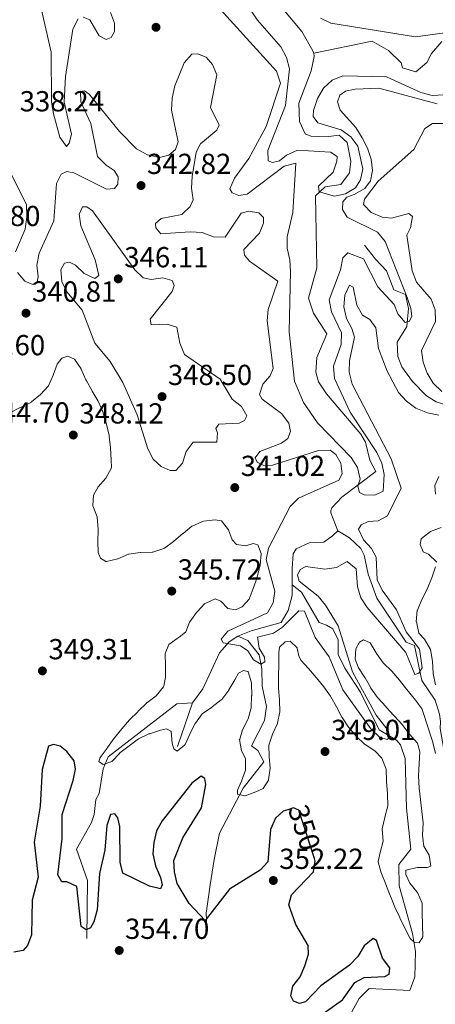
# Model space of a CAD drawing. Units: metres. Extents: x 608129 to 615070, y 4683002 to 4687740.
# Drawn here: x 610882 to 611025, y 4686858 to 4687198 of the extents above; entities that cross this region are included whole.
import ezdxf
from ezdxf.enums import TextEntityAlignment as Align

# ---------------------------------------------------------------- set-up
doc = ezdxf.new("R2010")
doc.units = ezdxf.units.M
doc.header["$MEASUREMENT"] = 0
doc.linetypes.add('DGN Style 3', pattern=[121.36095999999999, 86.68639999999999, -34.67456])
doc.linetypes.add('DGN Style 5', pattern=[60.68048, 26.00592, -34.67456])
for name, color, linetype, lineweight in [('Nivel 11', 7, 'Continuous', 0), ('Nivel 22', 7, 'Continuous', 0), ('Nivel 4', 7, 'Continuous', 0), ('Nivel 41', 7, 'Continuous', 0), ('Nivel 5', 7, 'Continuous', 0), ('Nivel 7', 7, 'Continuous', 0)]:
    doc.layers.add(name, color=color, linetype=linetype, lineweight=lineweight)
doc.styles.add('Style-Arial', font='txt')
doc.styles.add('Style-Helvetica-Narrow-Oblique', font='txt')

# ---------------------------------------------------------------- blocks, each defined once
blk = doc.blocks.new('5PATER')
at = {"layer": 'Nivel 7', "linetype": 'Continuous', "lineweight": 0}
h = blk.add_hatch(color=51, dxfattribs=at)
edge = h.paths.add_edge_path()
edge.add_ellipse((-0.005089279264211655, 0.00120989978313446), major_axis=(-1.095731442372465, -1.110710699892244), ratio=0.9994222409660318, start_angle=0, end_angle=360)

msp = doc.modelspace()

# ---------------------------------------------------------------- linework, layer by layer
at = {"layer": 'Nivel 11', "color": 142, "linetype": 'DGN Style 3', "lineweight": 13, "extrusion": (0.04478040051650866, 0.128455777481642, 0.9907037039201821), "elevation": 629763.749554668, "flags": 128}
msp.add_lwpolyline([(965948.2918444537, -4583798.150476031), (965948.2918444537, -4583782.051960573)], dxfattribs=at)
at = {"layer": 'Nivel 11', "color": 142, "linetype": 'DGN Style 3', "lineweight": 13}
for points in [[(610970.870000001, 4687204.27, 326.96), (610979.2100000009, 4687194.300000001, 328.05), (610983.0799999982, 4687187.609999999, 328.12), (610983.4100000001, 4687186.760000002, 328.12)], [(610983.4100000001, 4687186.760000002, 328.12), (611003.5399999991, 4687190.899999999, 328.37), (611009.1900000013, 4687187.68, 328.37), (611013.5899999999, 4687183.43, 328.37), (611014.0300000012, 4687181.77, 328.37), (611018.6700000018, 4687180.300000001, 328.37), (611022.4299999997, 4687183.559999999, 328.37), (611024.0599999987, 4687186.640000001, 328.5), (611027.629999999, 4687190.789999999, 328.49)], [(610983.4100000001, 4687186.760000002, 328.12), (610983.5300000012, 4687185.609999999, 328.12), (610982.5100000016, 4687180.739999998, 328.12), (610978.1700000018, 4687169.559999999, 328.24), (610978.379999999, 4687163.129999999, 328.5), (610980.3900000006, 4687158.960000001, 328.5), (610982.3399999999, 4687158.149999999, 328.89), (610987.6000000015, 4687157.91, 329.4), (610992.1400000006, 4687158.420000002, 329.14), (610994.8599999994, 4687155.949999999, 329.14), (610996.129999999, 4687149.460000001, 329.14), (610995.7699999996, 4687145.390000001, 329.14), (610992.75, 4687141.399999999, 329.14), (610987.3000000007, 4687140.550000001, 329.14), (610984, 4687137.530000001, 329.79), (610984.370000001, 4687112.580000002, 331.46), (610981.4899999984, 4687102.050000001, 332.1), (610983.2199999988, 4687096.899999999, 332.36), (610987.9299999997, 4687089.75, 332.74), (610984.379999999, 4687081.629999999, 333), (610984.1099999994, 4687076.57, 332.95), (610985.0199999996, 4687073.219999999, 333), (610987.8099999987, 4687069.07, 333.33), (610999.5899999999, 4687055.100000001, 334.16), (611001.2399999984, 4687052.300000001, 334.16), (611002.6900000013, 4687046.080000002, 334.67), (611004.870000001, 4687042.149999999, 334.67), (610993.0700000003, 4687033.300000001, 335.06), (610989.6600000001, 4687029.59, 335.27), (610989.2199999988, 4687028.649999999, 335.31), (610989.2800000012, 4687027.899999999, 335.31), (610991.6400000006, 4687021.66, 335.44)], [(611000.9299999997, 4687120.460000001, 331.96), (611004.6499999985, 4687115.57, 332.22), (611008.5599999987, 4687111.580000002, 333.12), (611011.0599999987, 4687105, 333.38), (611015.129999999, 4687103.390000001, 334.15), (611016.1600000001, 4687098.5, 334.85), (611015.5599999987, 4687092.300000001, 334.91), (611012.2199999988, 4687086.850000001, 335.31), (611012.4800000004, 4687081.91, 335.83), (611013.8500000015, 4687078.41, 336.33), (611017.4800000004, 4687073.27, 337.88), (611022.3399999999, 4687068.350000001, 338.13), (611025.6499999985, 4687066.27, 338.78), (611030.379999999, 4687064.800000001, 339.72), (611037.7300000004, 4687064.75, 340.31), (611040.1400000006, 4687063.920000002, 340.45), (611065.8999999985, 4687048.219999999, 341.6), (611079.7899999991, 4687037.080000002, 343.92), (611085.8299999982, 4687024.879999999, 344.76), (611089.4899999984, 4687020.199999999, 344.98), (611109.5399999991, 4687004.300000001, 345.85)], [(610991.6400000006, 4687021.66, 335.44), (610989.8500000015, 4687019.899999999, 335.44), (610986.8200000003, 4687017.77, 335.7), (610981.7899999991, 4687017.52, 335.7), (610977.2800000012, 4687015.440000001, 335.7), (610976.2399999984, 4687013.66, 335.7), (610975.9200000018, 4687008.670000002, 335.7), (610975.8900000006, 4687002.969999999, 336.48)], [(610991.6400000006, 4687021.66, 335.44), (610995.7600000016, 4687019.219999999, 336.21), (610999.6700000018, 4687015.559999999, 335.96), (611000.8399999999, 4687013.300000001, 336.08), (611002.1900000013, 4687006.670000002, 337.5), (611005.1400000006, 4686998.43, 337.63), (611010.6700000018, 4686990.109999999, 338.08), (611015.2800000012, 4686983.219999999, 339.55), (611018.129999999, 4686982.059999999, 340.2), (611020.7100000009, 4686969.879999999, 340.84), (611025.3500000015, 4686963.07, 341.74), (611026.8200000003, 4686958.23, 342.24), (611027.1799999997, 4686955.77, 342.51), (611027.1000000015, 4686953.300000001, 343.41), (611029.6099999994, 4686938.82, 344.31), (611031.5700000003, 4686933.080000002, 345.6), (611035.629999999, 4686923.57, 346.37), (611043.7100000009, 4686913.440000001, 347.39), (611058.0500000007, 4686903.77, 348.17), (611060.8900000006, 4686899.73, 348.81), (611068, 4686898.280000001, 348.68), (611073.3000000007, 4686893.91, 349.45), (611079.1000000015, 4686892.489999998, 349.58)], [(610975.8900000006, 4687002.969999999, 336.48), (610975.870000001, 4686999.27, 336.98), (610974.4800000004, 4686994.129999999, 338.4), (610972.120000001, 4686989.93, 338.78), (610961.7399999984, 4686987.039999999, 338.91), (610957.1600000001, 4686985.210000001, 339.6)], [(610975.8900000006, 4687002.969999999, 336.48), (610979.1000000015, 4687000.48, 336.48), (610985.1900000013, 4686989.920000002, 336.6), (610987.7100000009, 4686989.02, 336.73), (610989.9800000004, 4686987.789999999, 337.12), (610991.8299999982, 4686983.949999999, 337.89), (610991.8200000003, 4686978.940000001, 338.13), (610994.0500000007, 4686974.170000002, 338.43), (610999.5, 4686965.93, 339.43), (611006, 4686952.890000001, 340.46), (611011.9800000004, 4686949.239999998, 340.72), (611013.3200000003, 4686947.640000001, 340.72), (611015.0100000016, 4686942.899999999, 341.38), (611015.4400000013, 4686925.760000002, 342.83), (611016.9699999988, 4686911.640000001, 343.03), (611012.7699999996, 4686906.34, 343.68), (611012.8599999994, 4686898.93, 344.06), (611017.5300000012, 4686882.489999998, 344.7), (611018.4899999984, 4686876.289999999, 344.96), (611018.3000000007, 4686867.489999998, 345.99), (611016.620000001, 4686862.710000001, 346.12), (611002.5300000012, 4686863.449999999, 346.5), (610999.0599999987, 4686860, 346.83), (610995.9899999984, 4686854.280000001, 346.89)], [(610957.1600000001, 4686985.210000001, 339.6), (610954.129999999, 4686983.25, 340.07), (610950.8299999982, 4686979.48, 340.29), (610945.0599999987, 4686966.989999998, 340.84), (610941.4600000009, 4686962.170000002, 341.35)], [(610957.1600000001, 4686985.210000001, 339.6), (610960.5799999982, 4686983.780000001, 339.34), (610964.4499999993, 4686978.809999999, 339.6), (610965.4299999997, 4686973.920000002, 340.17), (610965.5100000016, 4686967.989999998, 340.62), (610967.0199999996, 4686960.949999999, 341.65), (610966.3200000003, 4686956.100000001, 342.21), (610961.8200000003, 4686947.370000001, 342.55), (610964.0700000003, 4686945.73, 343.58), (610966.0899999999, 4686941.800000001, 344.09), (610958.9800000004, 4686932.649999999, 344.35), (610950.8299999982, 4686917.100000001, 345.12), (610948.9800000004, 4686908.02, 345.76), (610947.5500000007, 4686899.260000002, 347.69), (610946.8299999982, 4686894.309999999, 347.67), (610946.1900000013, 4686889.460000001, 349.28), (610946.5399999991, 4686882.830000002, 350.91)], [(610941.4600000009, 4686962.170000002, 341.35), (610936.0100000016, 4686961.84, 341.61), (610912.2300000004, 4686943.5, 344.18), (610910.5399999991, 4686939.350000001, 344.44), (610909.120000001, 4686930.84, 345.21), (610907.9800000004, 4686928.82, 345.21), (610907.4100000001, 4686923.57, 345.21), (610906.5799999982, 4686920.879999999, 345.98), (610901.3500000015, 4686911.580000002, 346.75), (610905.129999999, 4686900.760000002, 348.16), (610904.9100000001, 4686880.77, 350.22)]]:
    msp.add_polyline3d(points, dxfattribs=at)
at = {"layer": 'Nivel 22', "color": 30, "linetype": 'DGN Style 5', "lineweight": 30, "elevation": 350, "flags": 128}
msp.add_lwpolyline([(610983.5599999987, 4686908.379999999), (610978.1799999997, 4686925.09), (610976.3900000006, 4686925.899999999), (610974.4499999993, 4686925.25)], dxfattribs=at)
at = {"layer": 'Nivel 4', "color": 30, "linetype": 'Continuous', "lineweight": 30, "elevation": 350, "flags": 128}
for points in [[(610974.4499999993, 4686925.25), (610972.8399999999, 4686924.710000001), (610970.1499999985, 4686922.280000001), (610968.3599999994, 4686918.440000001), (610967.5399999991, 4686907.280000001), (610964.870000001, 4686904.309999999), (610954.1999999993, 4686897.82), (610945.8299999982, 4686886.93), (610940.3000000007, 4686892.879999999), (610936.0899999999, 4686899.690000001), (610935.1600000001, 4686903.789999999), (610934.9800000004, 4686907.66), (610938.0700000003, 4686915.559999999), (610944.5, 4686925.899999999), (610946.0100000016, 4686933.989999998), (610945.6700000018, 4686936.010000002), (610944.4800000004, 4686936.850000001), (610941.1600000001, 4686934.399999999), (610930.9499999993, 4686921.449999999), (610929.0199999996, 4686917.940000001), (610928.0300000012, 4686913.940000001), (610927.7699999996, 4686909.949999999), (610928.6999999993, 4686905.850000001), (610930.4299999997, 4686901.830000002), (610930.9499999993, 4686899.300000001), (610930.4299999997, 4686897.93), (610926.5199999996, 4686898.780000001), (610917.3099999987, 4686903.289999999), (610916.379999999, 4686907.09), (610916.3599999994, 4686919.399999999), (610915.6600000001, 4686922.48), (610914.6400000006, 4686923.77), (610913.0799999982, 4686923.57), (610911.8000000007, 4686919.739999998), (610911.0799999982, 4686911.27), (610909.3200000003, 4686903.239999998), (610908.5199999996, 4686890.609999999), (610907.3399999999, 4686886.530000001), (610906.120000001, 4686884.399999999), (610904.6400000006, 4686883.699999999), (610902.9699999988, 4686884.870000001), (610901.4499999993, 4686898.719999999), (610897.9800000004, 4686900.280000001), (610896.3200000003, 4686900.330000002), (610894.870000001, 4686902.710000001), (610896.3599999994, 4686915.219999999), (610896.3500000015, 4686923.539999999), (610900.2399999984, 4686935.330000002), (610901.0100000016, 4686939.32), (610900.5500000007, 4686942.100000001), (610897.9899999984, 4686945.34), (610895.7399999984, 4686947.27), (610893.3900000006, 4686947.850000001), (610891.620000001, 4686947.199999999), (610889.4800000004, 4686939.100000001), (610888.75, 4686926.5), (610886.6999999993, 4686914), (610888.1400000006, 4686901.969999999), (610885.9699999988, 4686893.949999999), (610885.8000000007, 4686882.030000001), (610884.4299999997, 4686878.300000001), (610882.870000001, 4686876.550000001), (610879.629999999, 4686875.989999998)], [(610972.8000000007, 4686844.989999998), (610993.3500000015, 4686859.510000002), (610997.5599999987, 4686865.510000002), (611000.8200000003, 4686867.210000001), (611007.9699999988, 4686867.640000001), (611009.4499999993, 4686868.399999999), (611009.6700000018, 4686870.600000001), (611007.1099999994, 4686873.949999999), (611005.0899999999, 4686879.989999998), (611003.8399999999, 4686880.760000002), (611000.7600000016, 4686878.170000002), (610998.5899999999, 4686874.52), (610995.6799999997, 4686871.489999998), (610985.8599999994, 4686864.32), (610980.5199999996, 4686858.859999999), (610978.3900000006, 4686858.27), (610976.4100000001, 4686859.09), (610975.4100000001, 4686860.93), (610976.1700000018, 4686864.27), (610978.6799999997, 4686867.460000001), (610980.3000000007, 4686871.27), (610981.4899999984, 4686875.359999999), (610981.4800000004, 4686878.27), (610977.129999999, 4686885.609999999), (610974.7899999991, 4686892.34), (610975.6499999985, 4686895.879999999), (610983.2399999984, 4686903.830000002), (610983.8500000015, 4686907.48), (610983.5599999987, 4686908.379999999)]]:
    msp.add_lwpolyline(points, dxfattribs=at)
at = {"layer": 'Nivel 5', "color": 30, "linetype": 'Continuous', "lineweight": 0, "flags": 128}
for points, elevation in [([(610952.8200000003, 4687214.600000001), (610963.9600000009, 4687198.23), (610971.9600000009, 4687188.98), (610973.9100000001, 4687185.309999999), (610974.9800000004, 4687181.440000001), (610973.6400000006, 4687168.690000001), (610967.5199999996, 4687153.109999999), (610967.6099999994, 4687149.530000001), (610969.1000000015, 4687148.989999998), (610971.5300000012, 4687149.559999999), (610973.8999999985, 4687151.5), (610977.7199999988, 4687153.289999999), (610989.1000000015, 4687152.629999999), (610991.4200000018, 4687151.100000001), (610991.370000001, 4687149.489999998), (610990.0399999991, 4687145.719999999), (610985.0199999996, 4687140.800000001), (610985.2100000009, 4687138.84), (610990.5799999982, 4687137.41), (610994.379999999, 4687138.190000001), (610997.7899999991, 4687140.27), (610999.5500000007, 4687143.010000002), (611000.3200000003, 4687146.800000001), (610998.5899999999, 4687154.629999999), (610996.2100000009, 4687157.93), (610992.8599999994, 4687160.25), (610984.75, 4687162.760000002), (610983.1099999994, 4687164.870000001), (610983.2300000004, 4687167.030000001), (610984.6600000001, 4687171.100000001), (610986.6799999997, 4687174.649999999), (610989.7399999984, 4687177.469999999), (610993.3999999985, 4687179.010000002), (611008.5300000012, 4687178.57), (611020.3399999999, 4687173.25), (611024.2800000012, 4687172.219999999), (611028.2800000012, 4687172.350000001)], 330), ([(610887.0199999996, 4687211.440000001), (610892.5799999982, 4687187.140000001), (610892.7300000004, 4687170.050000001), (610893.4299999997, 4687165.879999999), (610895.6099999994, 4687157.780000001), (610897.8399999999, 4687154.489999998), (610898.7800000012, 4687155.670000002), (610899.5799999982, 4687158.800000001), (610897.120000001, 4687169.91), (610897.5399999991, 4687178.760000002), (610900.120000001, 4687195.109999999), (610901.8599999994, 4687198.690000001)], 335), ([(610947.5599999987, 4687205.920000002), (610970.4899999984, 4687180.539999999), (610971.870000001, 4687176.48), (610966.9200000018, 4687161.41), (610960.9100000001, 4687150.390000001), (610955.9200000018, 4687143.620000001), (610954.3399999999, 4687139.899999999), (610955.1999999993, 4687138.469999999), (610957.4800000004, 4687137.550000001), (610960.3099999987, 4687138.010000002), (610973.1600000001, 4687147.77), (610977.129999999, 4687148.73), (610976.1600000001, 4687131.710000001), (610974.1700000018, 4687123.359999999), (610974.129999999, 4687119.359999999), (610975.0700000003, 4687115.399999999), (610975.3500000015, 4687111.350000001), (610974.8900000006, 4687090.43), (610976.6700000018, 4687073.449999999), (610979.8099999987, 4687066.02), (610984.6600000001, 4687058.98), (610996.25, 4687047), (610998.4400000013, 4687043.600000001), (610999.4499999993, 4687039.510000002), (610998.5399999991, 4687037.09), (610999.120000001, 4687034.870000001), (611000.7600000016, 4687034.16), (611004.4200000018, 4687034.050000001), (611007.370000001, 4687035.359999999), (611007.6999999993, 4687041.129999999), (611006.8999999985, 4687045.050000001), (611005.1400000006, 4687048.73), (610995.9400000013, 4687062.710000001), (610990.5399999991, 4687074.370000001), (610990.2199999988, 4687078.620000001), (610992.8900000006, 4687086.100000001), (610992.9200000018, 4687090.100000001), (610989.4800000004, 4687097.41), (610988.7100000009, 4687101.550000001), (610992.629999999, 4687111.899999999), (610993.4299999997, 4687116.07), (610995.1400000006, 4687117.73), (611000.6000000015, 4687115.649999999), (611005.4899999984, 4687106.039999999), (611011.1600000001, 4687099.940000001), (611012.4100000001, 4687096.640000001), (611014.9800000004, 4687093.690000001), (611016.4499999993, 4687094.100000001), (611017.2600000016, 4687095.830000002), (611016.9400000013, 4687098.550000001), (611015.620000001, 4687102.330000002), (611008.0199999996, 4687121.640000001), (611005.4100000001, 4687124.890000001), (610994.9100000001, 4687130.050000001), (610993.3500000015, 4687132.699999999), (610993.4400000013, 4687135.460000001), (610994.8399999999, 4687137.07), (610997.379999999, 4687137.899999999), (611001.0100000016, 4687139.989999998), (611002.9600000009, 4687142.699999999), (611003.6700000018, 4687146.190000001), (611003.1900000013, 4687150.170000002), (611001.9800000004, 4687153.989999998), (611000.0799999982, 4687157.57), (610997.9100000001, 4687161.140000001), (610992.4699999988, 4687167.140000001), (610991.6099999994, 4687170.030000001), (610992.4299999997, 4687172.260000002), (610994.3900000006, 4687173.710000001), (610997.620000001, 4687174.359999999), (611005.8200000003, 4687174.760000002), (611026, 4687169.25)], 335), ([(610903.6600000001, 4687199.210000001), (610905.8999999985, 4687198.34), (610909.2300000004, 4687192.830000002), (610911.5599999987, 4687191.530000001)], 335), ([(610911.5599999987, 4687191.530000001), (610913.2899999991, 4687192.23), (610914.4600000009, 4687194.300000001), (610914.4499999993, 4687197.120000001), (610913.1400000006, 4687200.899999999)], 335), ([(611031.1700000018, 4687194.170000002), (611018.5399999991, 4687192.440000001), (610989.3000000007, 4687197.129999999), (610985.6900000013, 4687198.859999999)], 330), ([(610933.3099999987, 4687151.510000002), (610935.5799999982, 4687153.449999999), (610936.5199999996, 4687156.190000001), (610934.129999999, 4687167.129999999), (610934.3999999985, 4687171.300000001), (610935.3200000003, 4687175.510000002), (610938.5799999982, 4687183.449999999), (610941.2100000009, 4687186.460000001), (610943.1999999993, 4687186.620000001), (610946.1799999997, 4687185.370000001), (610948.4100000001, 4687182.940000001), (610949.8099999987, 4687179.330000002), (610947.6900000013, 4687167.989999998), (610950.6099999994, 4687161.870000001), (610949.8599999994, 4687160.140000001), (610944.1799999997, 4687155.489999998), (610942.6799999997, 4687152.530000001), (610941.2699999996, 4687144.18), (610941.0899999999, 4687140.120000001), (610941.7199999988, 4687136.080000002), (610940.5899999999, 4687133.850000001), (610937.7600000016, 4687131.02), (610930.6099999994, 4687129.600000001), (610928.6000000015, 4687127.949999999), (610928.8000000007, 4687126.390000001), (610930.5, 4687124.379999999), (610940.620000001, 4687125.059999999), (610944.7300000004, 4687124.830000002), (610948.6499999985, 4687123.300000001), (610952.6900000013, 4687123.18), (610958.3000000007, 4687131.489999998), (610960.7800000012, 4687132.170000002), (610964.379999999, 4687131.649999999), (610965.9899999984, 4687130.039999999), (610965.9800000004, 4687128.09), (610964.5599999987, 4687124.609999999), (610959.2100000009, 4687118.949999999), (610959.3999999985, 4687116.940000001), (610961.1000000015, 4687114.93), (610970.9699999988, 4687107.93), (610967.6499999985, 4687098.239999998), (610967.3000000007, 4687094.25), (610969.3200000003, 4687077.800000001), (610968.3399999999, 4687075.210000001), (610965.7800000012, 4687072.330000002), (610964.5700000003, 4687068.850000001), (610965.5700000003, 4687067.210000001), (610972.25, 4687062.23), (610974.7600000016, 4687058.940000001), (610975.3200000003, 4687055.960000001), (610974.3900000006, 4687053.57), (610972.1799999997, 4687051.940000001), (610964.6799999997, 4687049.059999999), (610963.0799999982, 4687046.850000001), (610963.8299999982, 4687045.420000002), (610966.0599999987, 4687044.289999999), (610969.0799999982, 4687044.350000001), (610985.0100000016, 4687049.469999999), (610989.0100000016, 4687049.530000001), (610991.0399999991, 4687048.080000002), (610992.7600000016, 4687045.059999999), (610993.1400000006, 4687041.379999999), (610992.0199999996, 4687039.16), (610978.0599999987, 4687032.969999999), (610975.25, 4687030.120000001), (610967.7699999996, 4687015.66), (610966.9100000001, 4687011.73), (610969.9600000009, 4687000.859999999), (610969.3399999999, 4686996.719999999), (610967.370000001, 4686993.309999999), (610953.6400000006, 4686986.969999999), (610951.3599999994, 4686984.170000002), (610952.0799999982, 4686982.890000001), (610958.0700000003, 4686981.949999999), (610960.5799999982, 4686980.170000002), (610962.5399999991, 4686977.039999999), (610965.1099999994, 4686975.600000001), (610966.4899999984, 4686976.41), (610966.2899999991, 4686977.98), (610964.5300000012, 4686981.100000001), (610963.9400000013, 4686984.879999999), (610969.4600000009, 4686986.32), (610972.5399999991, 4686988.330000002), (610978.2399999984, 4686993.98), (610980.1499999985, 4686993.870000001), (610983.8000000007, 4686984.75), (610988.7100000009, 4686978.080000002), (610993.4100000001, 4686966.739999998), (611003.129999999, 4686953.16), (611006.1600000001, 4686950.199999999), (611008.8000000007, 4686949.52), (611009.5399999991, 4686950.75), (611009.0500000007, 4686952.670000002), (611004.9400000013, 4686957.98), (610996.7199999988, 4686972.949999999), (610991.7399999984, 4686988.780000001), (610987.4499999993, 4686996), (610984.8299999982, 4686999.09), (610978.2600000016, 4687004.219999999), (610977.7300000004, 4687006.300000001), (610978.6400000006, 4687008.330000002)], 340), ([(610880.9499999993, 4687111.010000002), (610883.4699999988, 4687108.02), (610886.2399999984, 4687106.879999999), (610887.7800000012, 4687107.73), (610888.0899999999, 4687109.530000001), (610887.6600000001, 4687113.510000002), (610888.3900000006, 4687117.649999999), (610893.4699999988, 4687128.84), (610894.370000001, 4687141.690000001), (610895.9800000004, 4687145), (610898.0199999996, 4687145.940000001), (610900.4699999988, 4687145.460000001), (610911.7399999984, 4687139.830000002), (610914.4600000009, 4687140.050000001), (610915.620000001, 4687141.57), (610915.6999999993, 4687144.080000002), (610914.4100000001, 4687146.23), (610911.6000000015, 4687148.080000002), (610908.629999999, 4687151.129999999), (610906.2600000016, 4687162.48), (610902.7899999991, 4687169.949999999), (610902.6999999993, 4687173.52), (610904.0700000003, 4687173.73), (610905.6900000013, 4687172.580000002), (610916.2199999988, 4687159.699999999), (610922.129999999, 4687153.780000001), (610925.9299999997, 4687151.600000001), (610930.0199999996, 4687150.760000002), (610933.3099999987, 4687151.510000002)], 340), ([(611027.6400000006, 4687069.890000001), (611024.6700000018, 4687072.739999998), (611022.5599999987, 4687076.140000001), (611021.1499999985, 4687079.98), (611020.5899999999, 4687084.010000002), (611025.4100000001, 4687094.080000002), (611025.3599999994, 4687098.039999999), (611023.9699999988, 4687101.789999999), (611018.8399999999, 4687107.640000001), (611017.3500000015, 4687111.600000001), (611015.5700000003, 4687123.830000002), (611016.8599999994, 4687126.390000001), (611017.4600000009, 4687130.350000001), (611016.1700000018, 4687131.43), (611010.2800000012, 4687129.710000001), (611007.0300000012, 4687130.109999999), (611003.2600000016, 4687131.73), (611000.5399999991, 4687134.530000001), (611000.8500000015, 4687136.330000002), (611005.6099999994, 4687142.510000002), (611018.0100000016, 4687153.510000002), (611021.8099999987, 4687160.739999998), (611024.379999999, 4687162.52), (611039.4400000013, 4687162.5)], 340), ([(610874.75, 4687152.949999999), (610884.0599999987, 4687134.32), (610884.2199999988, 4687130.170000002), (610883.5799999982, 4687126), (610880.2199999988, 4687118.07)], 340), ([(610941.6600000001, 4687052.34), (610939.25, 4687049.149999999), (610937.9699999988, 4687045.07), (610935.629999999, 4687042.48), (610933.7699999996, 4687042.489999998), (610930.6000000015, 4687043.850000001), (610927.8200000003, 4687046.489999998), (610925.9800000004, 4687050.050000001), (610922.3399999999, 4687061.739999998), (610917.3599999994, 4687072.949999999), (610913, 4687080.210000001), (610907.7300000004, 4687086.559999999), (610903.2399999984, 4687097.899999999), (610897.9800000004, 4687104.25), (610896.2399999984, 4687107.850000001), (610895.9200000018, 4687111.949999999), (610897.1400000006, 4687114.219999999), (610898.9600000009, 4687114.510000002), (610901.0399999991, 4687113.489999998), (610904.0100000016, 4687110.640000001), (610907.6600000001, 4687108.960000001), (610909.0599999987, 4687109.93), (610907.8099999987, 4687115.41), (610902.870000001, 4687127.149999999), (610902.3000000007, 4687131.190000001), (610903.379999999, 4687133.710000001), (610904.9400000013, 4687133.710000001), (610906.8500000015, 4687132.350000001), (610921.4600000009, 4687111.93), (610924.370000001, 4687109.140000001), (610927.1099999994, 4687108.609999999), (610931.2399999984, 4687109.18), (610934.4299999997, 4687108.23), (610935.0799999982, 4687106.5), (610934.4100000001, 4687104.41), (610926.8299999982, 4687094.899999999), (610927.1099999994, 4687092.830000002), (610932.6999999993, 4687093.16), (610935.9800000004, 4687092.100000001), (610937.0599999987, 4687086.52), (610938.6600000001, 4687082.59), (610950.9600000009, 4687074.09), (610955.1900000013, 4687067.23), (610958.3299999982, 4687064.670000002), (610960.1799999997, 4687061.399999999), (610959.4299999997, 4687059.77), (610957.5399999991, 4687058.920000002), (610950.5, 4687058.59), (610949.5, 4687057.07), (610950.1000000015, 4687055.489999998), (610949.8999999985, 4687052.280000001), (610941.6600000001, 4687052.34)], 345), ([(610978.6400000006, 4687008.330000002), (610980.5799999982, 4687009.370000001), (610987.1799999997, 4687008.359999999), (610991.2199999988, 4687009.039999999), (610994.8999999985, 4687011.039999999), (610998.0399999991, 4687008.52), (610998.4499999993, 4687002.330000002), (610999.6799999997, 4686998.530000001), (611001.7800000012, 4686995.120000001), (611015.1999999993, 4686979.57), (611018.3399999999, 4686972.02), (611019.7100000009, 4686972.43), (611020.8200000003, 4686974.25), (611019.8900000006, 4686980.73), (611015.2899999991, 4686986.789999999), (611011.9600000009, 4686994.370000001), (611007.0500000007, 4687001.16), (611005.3200000003, 4687004.77), (611004.8999999985, 4687012.580000002), (611003.2800000012, 4687015.550000001), (611000.5599999987, 4687018.539999999), (610998.879999999, 4687022.190000001), (610999.7199999988, 4687023.690000001), (611002.120000001, 4687024.93), (611005.6400000006, 4687025.170000002), (611008.8099999987, 4687026.82), (611013.5799999982, 4687036.420000002), (611010.1400000006, 4687046.57), (610996.629999999, 4687072.420000002), (610995.6000000015, 4687076.469999999), (610995.75, 4687080.469999999), (610997.4400000013, 4687088.620000001), (610996.5300000012, 4687091.609999999), (610994.629999999, 4687095.129999999), (610993.8000000007, 4687099.129999999), (610994.129999999, 4687103.190000001), (610995.7399999984, 4687106.550000001), (610996.9800000004, 4687105.859999999), (610998.2899999991, 4687099.739999998), (611000.25, 4687096.260000002), (611002.7100000009, 4687094.73), (611004.7800000012, 4687091.800000001), (611005.7100000009, 4687084.739999998), (611008.7199999988, 4687076.859999999), (611012.6600000001, 4687069.5), (611015.379999999, 4687066.449999999), (611018.6000000015, 4687064.080000002), (611022.6400000006, 4687062.41), (611026.5799999982, 4687061.629999999)], 340), ([(610951.4499999993, 4687025.109999999), (610949.2399999984, 4687025.5), (610945.2699999996, 4687025.02), (610944.9499999993, 4687024.93), (610941.2800000012, 4687023.32), (610941.2600000016, 4687023.309999999), (610938.1600000001, 4687020.789999999), (610938.0599999987, 4687020.710000001), (610935.0300000012, 4687018.100000001), (610934.9200000018, 4687018.010000002), (610931.7199999988, 4687015.620000001), (610931.5300000012, 4687015.510000002), (610927.7100000009, 4687014.309999999), (610927.4800000004, 4687014.289999999), (610923.4800000004, 4687014.199999999), (610923.3599999994, 4687014.190000001), (610919.3999999985, 4687013.640000001), (610919.2899999991, 4687013.609999999), (610915.6499999985, 4687011.949999999), (610915.6000000015, 4687011.93), (610911.6799999997, 4687011.120000001), (610911.5300000012, 4687011.120000001), (610909.629999999, 4687012.18), (610908.8000000007, 4687014.23), (610908.75, 4687017.960000001), (610908.8200000003, 4687021.960000001), (610908.8200000003, 4687022.27), (610908.4899999984, 4687026.25), (610908.4400000013, 4687026.559999999), (610907.0399999991, 4687030.300000001), (610907.0199999996, 4687030.390000001), (610907.1600000001, 4687033.989999998), (610908.7699999996, 4687036.93), (610911.5, 4687039.850000001), (610911.5300000012, 4687039.899999999), (610913.4699999988, 4687043.399999999), (610913.4699999988, 4687043.440000001), (610913.370000001, 4687046.199999999), (610913.1000000015, 4687050.190000001), (610913.0799999982, 4687050.390000001), (610912.6700000018, 4687054.370000001), (610912.629999999, 4687054.59), (610911.7399999984, 4687058.489999998), (610911.7300000004, 4687058.539999999), (610910.6099999994, 4687062.379999999), (610910.5399999991, 4687062.59), (610908.9200000018, 4687066.25), (610908.8000000007, 4687066.469999999), (610906.8099999987, 4687069.949999999), (610906.7199999988, 4687070.109999999), (610904.7399999984, 4687073.580000002), (610904.5599999987, 4687073.899999999), (610902.9600000009, 4687077.57), (610902.9100000001, 4687077.690000001), (610900.6999999993, 4687081.010000002), (610900.6400000006, 4687081.07), (610898.3599999994, 4687082.07), (610896.3099999987, 4687081.399999999), (610894.6999999993, 4687079.260000002), (610893.25, 4687075.530000001), (610893.2300000004, 4687075.48), (610891.6900000013, 4687071.789999999), (610891.6700000018, 4687071.739999998), (610888.9400000013, 4687068.809999999), (610888.8999999985, 4687068.77), (610885.8200000003, 4687066.210000001), (610885.7399999984, 4687066.170000002), (610882.1600000001, 4687064.379999999), (610881.9100000001, 4687064.260000002), (610878.3399999999, 4687062.460000001)], 345), ([(611026.5500000007, 4687040.460000001), (611025.1900000013, 4687037.289999999), (611025.4899999984, 4687034.390000001)], 345), ([(610957.7399999984, 4686949.57), (610957.7600000016, 4686949.649999999), (610958.7600000016, 4686952.859999999), (610960.5899999999, 4686956.420000002), (610960.6799999997, 4686956.629999999), (610961.7199999988, 4686960.489999998), (610961.7300000004, 4686960.649999999), (610961.8900000006, 4686964.640000001), (610961.8999999985, 4686964.760000002), (610961.8200000003, 4686968.760000002), (610961.8099999987, 4686969.07), (610960.7199999988, 4686972.899999999), (610960.6099999994, 4686973.030000001), (610959.0799999982, 4686973.43), (610957.3099999987, 4686972.420000002), (610956.0199999996, 4686970.120000001), (610954.0199999996, 4686966.649999999), (610953.9800000004, 4686966.580000002), (610951.5399999991, 4686963.41), (610951.3999999985, 4686963.289999999), (610948.2699999996, 4686960.800000001), (610948.1999999993, 4686960.75), (610944.8900000006, 4686958.510000002), (610944.7899999991, 4686958.41), (610942.4200000018, 4686955.190000001), (610942.370000001, 4686955.080000002), (610940.5399999991, 4686951.52), (610940.4800000004, 4686951.41), (610938.8500000015, 4686947.77), (610938.7899999991, 4686947.670000002), (610936.1799999997, 4686945.469999999), (610935.0199999996, 4686946.25), (610934.3999999985, 4686948.260000002), (610934.0100000016, 4686952.239999998), (610933.9200000018, 4686952.390000001), (610932.4100000001, 4686953.239999998), (610930.3599999994, 4686952.73), (610926.5500000007, 4686951.52), (610926.3999999985, 4686951.469999999), (610922.7800000012, 4686949.77), (610922.75, 4686949.75), (610919.5599999987, 4686947.34), (610919.5199999996, 4686947.309999999), (610916.3399999999, 4686944.879999999), (610916.2899999991, 4686944.84), (610913.5199999996, 4686941.960000001), (610913.5, 4686941.940000001), (610910.6099999994, 4686940.940000001), (610909.1000000015, 4686941.890000001), (610909.5599999987, 4686943.32), (610911.9699999988, 4686946.510000002), (610912.1099999994, 4686946.710000001), (610914.379999999, 4686950), (610914.4600000009, 4686950.109999999), (610916.9899999984, 4686953.210000001), (610917.0399999991, 4686953.27), (610919.6999999993, 4686956.27), (610919.7100000009, 4686956.280000001), (610922.5199999996, 4686959.120000001), (610922.6999999993, 4686959.300000001), (610925.5199999996, 4686962.129999999), (610925.620000001, 4686962.23), (610928.8500000015, 4686964.59), (610928.9100000001, 4686964.640000001), (610931.3999999985, 4686967.760000002), (610931.4899999984, 4686967.960000001), (610932.1000000015, 4686971.129999999), (610932.129999999, 4686975.120000001), (610932.129999999, 4686975.140000001), (610931.9699999988, 4686979.140000001), (610931.9699999988, 4686979.199999999), (610933.2300000004, 4686982.41), (610935.3299999982, 4686983.920000002), (610937.2800000012, 4686985.199999999), (610939.129999999, 4686986.719999999), (610940.379999999, 4686990.07), (610940.4800000004, 4686990.219999999), (610942.8599999994, 4686993.43), (610943, 4686993.609999999), (610945.7600000016, 4686996.489999998), (610945.8200000003, 4686996.539999999), (610949.2800000012, 4686998.109999999), (610951.25, 4686997.309999999), (610953.7100000009, 4686994.850000001), (610956.3299999982, 4686994.350000001), (610958.6499999985, 4686995.43), (610960.9800000004, 4686998.059999999), (610962.4100000001, 4687001.710000001), (610963.7399999984, 4687005.48), (610963.7899999991, 4687005.620000001), (610964.7699999996, 4687009.5), (610964.8200000003, 4687009.739999998), (610965.1700000018, 4687013.719999999), (610965.1700000018, 4687013.809999999), (610964.0199999996, 4687016.870000001), (610962.3599999994, 4687017.27), (610959.8200000003, 4687016.52), (610956.620000001, 4687016.969999999), (610955.1000000015, 4687018.600000001), (610953.9200000018, 4687022.039999999), (610951.4499999993, 4687025.109999999)], 345), ([(611027.4400000013, 4687022.82), (611023.7300000004, 4687021.489999998), (611020.5700000003, 4687019.050000001), (611020.5, 4687018.949999999), (611020.1799999997, 4687016.940000001), (611021.1999999993, 4687014.370000001), (611023, 4687013.57), (611025.9100000001, 4687010.800000001)], 345), ([(611025.4400000013, 4687009.219999999), (611024.1900000013, 4687005.420000002), (611024.120000001, 4687005.239999998), (611022.5700000003, 4687001.550000001), (611022.5599999987, 4687001.530000001), (611020.75, 4686997.960000001), (611020.7399999984, 4686997.949999999), (611019.1700000018, 4686994.27), (611019.1499999985, 4686994.210000001), (611018.8200000003, 4686990.219999999), (611018.8299999982, 4686990.170000002), (611019.7399999984, 4686986.280000001), (611019.8200000003, 4686986.120000001), (611021.6900000013, 4686984.16), (611023.6700000018, 4686980.690000001)], 345), ([(611020.8399999999, 4686892.969999999), (611020.8500000015, 4686892.82), (611020.7800000012, 4686889.48), (611020.8999999985, 4686885.48), (611020.8999999985, 4686885.289999999), (611021.0300000012, 4686881.300000001), (611021.0300000012, 4686881.27), (611019.75, 4686879.25), (611018.1700000018, 4686879.300000001), (611016.7100000009, 4686880.699999999), (611014.8999999985, 4686884.27), (611014.8900000006, 4686884.289999999), (611013.1099999994, 4686887.879999999), (611013.0799999982, 4686887.949999999), (611011.3999999985, 4686891.580000002), (611011.3900000006, 4686891.609999999), (611009.879999999, 4686895.309999999), (611009.75, 4686895.640000001), (611008.2800000012, 4686899.359999999), (611008.2300000004, 4686899.489999998), (611006.7600000016, 4686903.199999999), (611006.6799999997, 4686903.390000001), (611005.5799999982, 4686907.25), (611005.5899999999, 4686907.379999999), (611006.2600000016, 4686910.48), (611007.3000000007, 4686914.34), (611007.3200000003, 4686914.399999999), (611006.9899999984, 4686918.390000001), (611007.0300000012, 4686918.649999999), (611007.9299999997, 4686922.550000001), (611007.9600000009, 4686922.670000002), (611008.9400000013, 4686926.550000001), (611008.9600000009, 4686926.629999999), (611008.8200000003, 4686930.629999999), (611008.8000000007, 4686930.91), (611008.5, 4686934.899999999), (611008.4800000004, 4686935.129999999), (611008.370000001, 4686939.129999999), (611008.3599999994, 4686939.309999999), (611006.9299999997, 4686943.050000001), (611006.8999999985, 4686943.09), (611004.4699999988, 4686945.609999999), (611001.120000001, 4686947.800000001), (611000.9400000013, 4686947.940000001), (610997.9800000004, 4686950.629999999), (610997.9699999988, 4686950.629999999), (610995.4400000013, 4686953.73), (610995.3999999985, 4686953.77), (610993.1900000013, 4686957.100000001), (610993.1000000015, 4686957.25), (610991.2399999984, 4686960.789999999), (610991.2199999988, 4686960.809999999), (610989.2699999996, 4686964.300000001), (610989.1799999997, 4686964.449999999), (610986.8500000015, 4686967.690000001), (610986.8399999999, 4686967.699999999), (610984.3000000007, 4686970.789999999), (610984.1400000006, 4686970.969999999), (610981.5700000003, 4686974.030000001), (610981.4800000004, 4686974.140000001), (610978.9699999988, 4686976.84), (610978.1600000001, 4686978.359999999), (610977.6600000001, 4686981.09), (610977.620000001, 4686981.170000002), (610975.1499999985, 4686983.530000001), (610973.5, 4686983.260000002), (610971.5199999996, 4686981.460000001), (610971.3299999982, 4686979.469999999), (610971.3299999982, 4686975.469999999), (610971.3299999982, 4686975.460000001), (610971.1999999993, 4686971.460000001), (610971.1999999993, 4686971.379999999), (610971.1600000001, 4686967.379999999), (610971.1700000018, 4686967.199999999), (610971.5199999996, 4686963.210000001), (610971.5199999996, 4686963.140000001), (610971.620000001, 4686959.140000001), (610971.620000001, 4686959.050000001), (610970.8399999999, 4686955.129999999), (610970.8200000003, 4686955.059999999), (610969.1400000006, 4686951.420000002), (610969.129999999, 4686951.379999999), (610967.8299999982, 4686947.600000001), (610967.8200000003, 4686947.530000001), (610967.9200000018, 4686943.57), (610968.3399999999, 4686939.59), (610968.3399999999, 4686939.57), (610967.75, 4686935.620000001), (610967.6999999993, 4686935.449999999), (610965.8399999999, 4686932.609999999), (610963.3900000006, 4686931.399999999), (610959.620000001, 4686930.050000001), (610959.5799999982, 4686930.039999999), (610957.0300000012, 4686930.57), (610957.0399999991, 4686932.02), (610958.4299999997, 4686935.129999999), (610959.7800000012, 4686938.890000001), (610959.8000000007, 4686938.940000001), (610959.8000000007, 4686942.93), (610958.370000001, 4686945.609999999), (610957.7399999984, 4686949.57)], 345), ([(611025.5, 4686944.66), (611024.5100000016, 4686948.530000001), (611024.5, 4686948.580000002), (611023.2399999984, 4686952.379999999), (611023.1999999993, 4686952.48), (611022.0100000016, 4686956.300000001), (611021.9800000004, 4686956.41), (611020.7100000009, 4686960.199999999), (611020.620000001, 4686960.370000001), (611018.1799999997, 4686963.539999999), (611018.0300000012, 4686963.73), (611015.5100000016, 4686966.84), (611015.4600000009, 4686966.899999999), (611012.9800000004, 4686970.039999999), (611012.9600000009, 4686970.07), (611010.379999999, 4686973.129999999), (611010.3200000003, 4686973.199999999), (611007.4299999997, 4686975.969999999), (611007.3900000006, 4686976.030000001), (611005.0399999991, 4686979.27), (611004.9200000018, 4686979.449999999), (611002.8999999985, 4686982.890000001), (611002.8200000003, 4686982.989999998), (611000.5700000003, 4686984.02), (610999.120000001, 4686983.199999999), (610997.9299999997, 4686980.920000002), (610997.6499999985, 4686977.300000001), (610998.8200000003, 4686974.330000002), (611001.0300000012, 4686971), (611001.120000001, 4686970.850000001), (611003.0899999999, 4686967.379999999), (611003.129999999, 4686967.32), (611005.4299999997, 4686964.050000001), (611005.5599999987, 4686963.899999999), (611008.25, 4686960.940000001), (611008.4200000018, 4686960.75), (611011.0899999999, 4686957.780000001), (611011.1799999997, 4686957.68), (611013.8900000006, 4686954.73), (611013.9499999993, 4686954.670000002), (611016.370000001, 4686951.48), (611016.4499999993, 4686951.370000001), (611019.1099999994, 4686948.399999999), (611019.1799999997, 4686948.300000001), (611019.9899999984, 4686945.25), (611019.8000000007, 4686941.25), (611019.7899999991, 4686941.080000002), (611019.5700000003, 4686937.080000002), (611019.5599999987, 4686936.84), (611019.7800000012, 4686932.850000001), (611019.7899999991, 4686932.75), (611020.2600000016, 4686928.780000001), (611020.2699999996, 4686928.68), (611020.75, 4686924.710000001), (611020.7600000016, 4686924.649999999), (611021.1400000006, 4686920.670000002), (611021.1400000006, 4686920.59), (611020.9800000004, 4686916.59), (611020.9800000004, 4686916.48), (611021.4699999988, 4686912.510000002), (611021.5, 4686912.41), (611023.2399999984, 4686909.489999998), (611023.8900000006, 4686905.780000001), (611022.620000001, 4686905.239999998), (611019.1499999985, 4686905.309999999), (611015.2899999991, 4686904.300000001), (611015.2300000004, 4686904.25), (611015.2199999988, 4686902.800000001), (611016.6000000015, 4686899.859999999), (611019.120000001, 4686896.760000002), (611019.1999999993, 4686896.629999999), (611020.8399999999, 4686892.969999999)], 345), ([(611023.6700000018, 4686980.690000001), (611023.6999999993, 4686980.59), (611024.4200000018, 4686976.66), (611024.4400000013, 4686976.460000001), (611024.6600000001, 4686972.460000001), (611024.6700000018, 4686972.399999999), (611025.4200000018, 4686968.469999999)], 345)]:
    msp.add_lwpolyline(points, dxfattribs=dict(at, elevation=elevation))

# ---------------------------------------------------------------- block references
at = {"layer": 'Nivel 7', "color": 51, "linetype": 'Continuous', "lineweight": 0}
for p in [(610928.8299999982, 4687195.75, 339.01), (610923.6499999985, 4687141.030000001, 342.82), (610915.7699999996, 4687108.77, 346.11), (610883.879999999, 4687096.91, 340.81), (610930.9200000018, 4687068.07, 348.5), (610900.2399999984, 4687054.780000001, 348.12), (610956.0599999987, 4687036.620000001, 341.02), (610934.2699999996, 4687000.82, 345.72), (610889.5599999987, 4686973.25, 349.31), (610987.2600000016, 4686945.350000001, 349.01), (610969.379999999, 4686900.780000001, 352.22), (610916.120000001, 4686876.59, 354.7)]:
    msp.add_blockref('5PATER', p, dxfattribs=at)

# ---------------------------------------------------------------- texts
at = {"layer": 'Nivel 41', "color": 7, "linetype": 'Continuous', "lineweight": 0, "style": 'Style-Arial'}
for s, p in [('338.24', (610881.6999999993, 4687166.68, 338.24)), ('342.82', (610925.6999999993, 4687145.030000001, 342.82)), ('346.80', (610859.6999999993, 4687127.02, 346.8)), ('346.11', (610917.8500000015, 4687112.77, 346.11)), ('340.81', (610885.9600000009, 4687100.91, 340.81)), ('345.60', (610861.3599999994, 4687082.359999999, 345.6)), ('348.50', (610932.9100000001, 4687072.07, 348.5)), ('344.70', (610869.8299999982, 4687059.100000001, 344.7)), ('348.12', (610902.3000000007, 4687058.77, 348.12)), ('341.02', (610958.1099999994, 4687040.620000001, 341.02)), ('345.72', (610936.3200000003, 4687004.82, 345.72)), ('349.31', (610891.6400000006, 4686977.25, 349.31)), ('349.01', (610989.3399999999, 4686949.350000001, 349.01)), ('352.22', (610971.4400000013, 4686904.780000001, 352.22)), ('354.70', (610918.1000000015, 4686880.59, 354.7))]:
    msp.add_text(s, height=6.99996, dxfattribs=at).set_placement(p)
at = {"layer": 'Nivel 41', "color": 7, "linetype": 'Continuous', "lineweight": 0, "style": 'Style-Helvetica-Narrow-Oblique'}
msp.add_text('350', height=6.99996, rotation=287.868904033262, dxfattribs=at).set_placement((610980.1145968586, 4686919.093781251, 350), align=Align.MIDDLE_CENTER)

doc.saveas('drawing.dxf')
